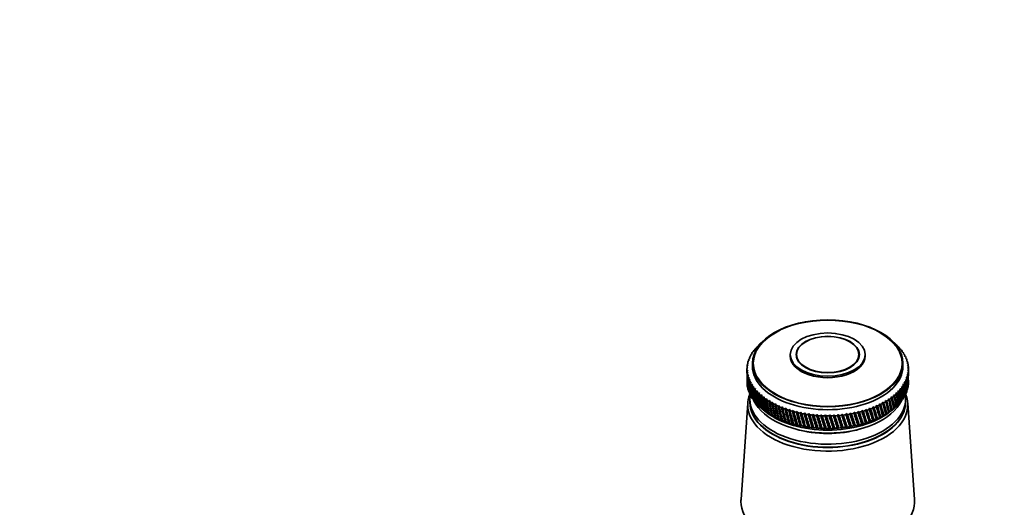
# Model space of a CAD drawing. Units: millimetres. Extents: x 0 to 1478, y 0 to 1758.
# Drawn here: x 877 to 1145, y 426 to 558 of the extents above; entities that cross this region are included whole.
import ezdxf
from ezdxf import colors
from ezdxf.entities.mleader import LeaderData, LeaderLine
from ezdxf.math import Vec2, Vec3

# ---------------------------------------------------------------- set-up
doc = ezdxf.new("R2010")
doc.units = ezdxf.units.MM
doc.layers.add('DV6_Défaut', color=7, linetype='Continuous')
doc.layers.add('Défaut', color=7, linetype='Continuous')

# ---------------------------------------------------------------- blocks, each defined once
blk = doc.blocks.new('_DOT')
at = {"color": 0}
blk.add_line((0, 0), (-1, 0), dxfattribs=at)
at = {"color": 0, "const_width": 0.333}
blk.add_lwpolyline([(-0.1665, 0, 1), (0.1665, 0, 1)], format="xyb", close=True, dxfattribs=at)
blk = doc.blocks.new('SE5')
at = {"layer": 'DV6_Défaut', "color": 7, "linetype": 'Continuous', "lineweight": 35}
for p, q in [((1078.44, 469.73), (1078.78, 469.92)), ((1078.78, 469.92), (1078.66, 469.94)), ((1115.96, 469.95), (1115.89, 469.88)), ((1115.89, 469.88), (1116.18, 469.75)), ((1076.16, 466.69), (1076.47, 466.92)), ((1076.47, 466.92), (1076.28, 466.92)), ((1076.5, 467.32), (1076.82, 467.55)), ((1076.82, 467.55), (1076.64, 467.55)), ((1076.91, 467.94), (1077.23, 468.16)), ((1077.23, 468.16), (1077.07, 468.17)), ((1077.36, 468.55), (1077.69, 468.76)), ((1077.69, 468.76), (1077.54, 468.77)), ((1077.88, 469.15), (1078.21, 469.35)), ((1078.21, 469.35), (1078.08, 469.36)), ((1087.12, 467.21), (1087.12, 466.8)), ((1088.82, 467.21), (1088.82, 466.36)), ((1105.82, 466.36), (1105.82, 467.21)), ((1107.52, 466.8), (1107.52, 467.21)), ((1116.54, 469.38), (1116.46, 469.31)), ((1116.46, 469.31), (1116.74, 469.17)), ((1117.08, 468.79), (1116.97, 468.73)), ((1116.97, 468.73), (1117.26, 468.57)), ((1117.55, 468.19), (1117.43, 468.12)), ((1117.43, 468.12), (1117.72, 467.96)), ((1117.98, 467.57), (1117.84, 467.51)), ((1117.84, 467.51), (1118.12, 467.34)), ((1118.35, 466.94), (1118.19, 466.88)), ((1118.19, 466.88), (1118.47, 466.71)), ((1075.37, 464.07), (1075.63, 464.34)), ((1075.63, 464.34), (1075.4, 464.31)), ((1075.48, 464.73), (1075.75, 465)), ((1075.75, 465), (1075.53, 464.97)), ((1075.65, 465.39), (1075.93, 465.65)), ((1075.93, 465.65), (1075.72, 465.63)), ((1075.87, 466.04), (1076.17, 466.29)), ((1076.17, 466.29), (1075.97, 466.28)), ((1076.82, 464.84), (1076.82, 464.02)), ((1117.82, 464.02), (1117.82, 464.84)), ((1118.66, 466.3), (1118.48, 466.25)), ((1118.48, 466.25), (1118.75, 466.06)), ((1118.91, 465.65), (1118.72, 465.6)), ((1118.72, 465.6), (1118.98, 465.41)), ((1119.1, 464.99), (1118.89, 464.95)), ((1118.89, 464.95), (1119.15, 464.75)), ((1119.23, 464.33), (1119.01, 464.3)), ((1119.01, 464.3), (1119.26, 464.09)), ((1075.32, 463.41), (1075.57, 463.69)), ((1075.32, 463.2), (1075.32, 462.15)), ((1075.57, 463.03), (1075.32, 462.98)), ((1075.57, 463.69), (1075.33, 463.65)), ((1075.33, 462.74), (1075.57, 463.03)), ((1075.62, 462.37), (1075.37, 462.32)), ((1075.4, 462.08), (1075.62, 462.37)), ((1075.74, 461.72), (1075.48, 461.66)), ((1075.54, 461.42), (1075.74, 461.72)), ((1119.16, 461.68), (1118.88, 461.68)), ((1118.88, 461.68), (1119.1, 461.44)), ((1119.27, 462.34), (1119.01, 462.33)), ((1119.01, 462.33), (1119.23, 462.1)), ((1119.3, 463.67), (1119.07, 463.64)), ((1119.07, 463.64), (1119.31, 463.43)), ((1119.31, 463), (1119.07, 462.99)), ((1119.07, 462.99), (1119.3, 462.76)), ((1119.32, 462.15), (1119.32, 463.2)), ((1075.92, 461.07), (1075.65, 461)), ((1075.73, 460.76), (1075.92, 461.07)), ((1076.15, 460.42), (1075.88, 460.35)), ((1075.98, 460.11), (1076.15, 460.42)), ((1076.44, 459.79), (1076.17, 459.7)), ((1076.29, 459.47), (1076.44, 459.79)), ((1076.79, 459.16), (1076.52, 459.07)), ((1076.66, 458.84), (1076.79, 459.16)), ((1118.13, 459.09), (1117.82, 459.12)), ((1117.82, 459.12), (1117.99, 458.86)), ((1118.48, 459.72), (1118.17, 459.75)), ((1118.17, 459.75), (1118.36, 459.49)), ((1118.76, 460.37), (1118.47, 460.38)), ((1118.47, 460.38), (1118.66, 460.13)), ((1118.99, 461.02), (1118.7, 461.03)), ((1118.7, 461.03), (1118.91, 460.78)), ((1077.2, 458.55), (1076.92, 458.45)), ((1077.08, 458.22), (1077.2, 458.55)), ((1077.66, 457.95), (1077.38, 457.84)), ((1077.56, 457.62), (1077.66, 457.95)), ((1078.18, 457.36), (1077.89, 457.24)), ((1078.09, 457.03), (1078.18, 457.36)), ((1078.75, 456.79), (1078.46, 456.66)), ((1078.68, 456.46), (1078.75, 456.79)), ((1079.37, 456.24), (1079.08, 456.1)), ((1079.32, 455.9), (1079.37, 456.24)), ((1115.58, 456.12), (1115.23, 456.2)), ((1115.23, 456.2), (1115.34, 455.92)), ((1116.19, 456.68), (1115.85, 456.75)), ((1115.85, 456.75), (1115.97, 456.47)), ((1116.76, 457.26), (1116.42, 457.32)), ((1116.42, 457.32), (1116.56, 457.05)), ((1117.27, 457.86), (1116.94, 457.91)), ((1116.94, 457.91), (1117.09, 457.64)), ((1117.73, 458.47), (1117.41, 458.51)), ((1117.41, 458.51), (1117.57, 458.24)), ((1075.54, 454), (1073.69, 427.75)), ((1076.12, 455.04), (1076.12, 454.22)), ((1076.91, 455.04), (1077.06, 454.88)), ((1077.36, 454.43), (1077.71, 454.1)), ((1077.88, 453.83), (1078.07, 453.65)), ((1080.03, 455.71), (1079.75, 455.56)), ((1080, 455.37), (1080.03, 455.71)), ((1080.75, 455.19), (1080.46, 455.04)), ((1080.74, 454.86), (1080.75, 455.19)), ((1081.51, 454.7), (1081.23, 454.54)), ((1081.52, 454.37), (1081.51, 454.7)), ((1082.31, 454.24), (1082.03, 454.07)), ((1082.34, 453.9), (1082.31, 454.24)), ((1083.16, 453.8), (1082.88, 453.62)), ((1083.2, 453.46), (1083.16, 453.8)), ((1111.78, 453.63), (1111.42, 453.77)), ((1111.42, 453.77), (1111.46, 453.47)), ((1111.42, 453.77), (1112.35, 450.46)), ((1112.63, 454.08), (1112.27, 454.21)), ((1112.27, 454.21), (1112.32, 453.91)), ((1112.27, 454.21), (1113.15, 450.92)), ((1113.43, 454.56), (1113.08, 454.67)), ((1113.08, 454.67), (1113.14, 454.38)), ((1113.08, 454.67), (1113.91, 451.41)), ((1114.19, 455.06), (1113.84, 455.16)), ((1113.84, 455.16), (1113.92, 454.87)), ((1114.91, 455.58), (1114.56, 455.67)), ((1114.56, 455.67), (1114.65, 455.38)), ((1116.53, 453.64), (1116.74, 453.81)), ((1117.07, 454.24), (1117.26, 454.41)), ((1117.54, 454.86), (1117.72, 455.02)), ((1117.97, 455.5), (1118.12, 455.64)), ((1118.52, 454.22), (1118.52, 455.04)), ((1120.95, 427.75), (1119.1, 454)), ((1078.44, 453.25), (1078.66, 453.07)), ((1079.06, 452.69), (1079.29, 452.5)), ((1079.69, 452.18), (1080.57, 451.49)), ((1079.73, 452.15), (1080.1, 451.86)), ((1080.1, 451.86), (1079.98, 451.95)), ((1080.44, 451.63), (1080.82, 451.35)), ((1080.82, 451.35), (1080.71, 451.44)), ((1081.2, 451.13), (1081.58, 450.87)), ((1081.58, 450.87), (1081.49, 450.95)), ((1084.04, 453.38), (1083.77, 453.2)), ((1084.11, 453.05), (1084.04, 453.38)), ((1084.96, 452.99), (1084.7, 452.8)), ((1085.05, 452.66), (1084.96, 452.99)), ((1085.92, 452.64), (1085.66, 452.43)), ((1086.02, 452.31), (1085.92, 452.64)), ((1085.92, 452.64), (1087, 448.48)), ((1086.9, 452.31), (1086.65, 452.1)), ((1087.02, 451.98), (1086.9, 452.31)), ((1086.9, 452.31), (1088.01, 448.19)), ((1087.92, 452.01), (1087.67, 451.79)), ((1088.05, 451.68), (1087.92, 452.01)), ((1087.92, 452.01), (1089.05, 447.92)), ((1088.96, 451.74), (1088.72, 451.51)), ((1089.11, 451.42), (1088.96, 451.74)), ((1088.96, 451.74), (1090.12, 447.69)), ((1090.02, 451.5), (1089.79, 451.27)), ((1090.19, 451.19), (1090.02, 451.5)), ((1090.02, 451.5), (1091.2, 447.49)), ((1091.1, 451.3), (1090.88, 451.06)), ((1091.29, 450.99), (1091.1, 451.3)), ((1091.1, 451.3), (1092.31, 447.32)), ((1092.2, 451.13), (1091.99, 450.88)), ((1092.4, 450.82), (1092.2, 451.13)), ((1092.2, 451.13), (1093.42, 447.18)), ((1093.32, 450.99), (1093.12, 450.74)), ((1093.53, 450.69), (1093.32, 450.99)), ((1093.32, 450.99), (1094.55, 447.08)), ((1094.44, 450.88), (1094.26, 450.63)), ((1094.67, 450.59), (1094.44, 450.88)), ((1094.44, 450.88), (1095.68, 447.02)), ((1095.57, 450.81), (1095.4, 450.55)), ((1095.82, 450.53), (1095.57, 450.81)), ((1095.57, 450.81), (1096.82, 446.98)), ((1096.71, 450.78), (1096.55, 450.51)), ((1096.97, 450.5), (1096.71, 450.78)), ((1096.71, 450.78), (1097.96, 446.99)), ((1097.85, 450.78), (1097.7, 450.5)), ((1098.12, 450.51), (1097.85, 450.78)), ((1097.85, 450.78), (1099.09, 447.02)), ((1098.99, 450.81), (1098.85, 450.53)), ((1099.27, 450.55), (1098.99, 450.81)), ((1098.99, 450.81), (1100.23, 447.09)), ((1100.12, 450.88), (1100, 450.6)), ((1100.41, 450.63), (1100.12, 450.88)), ((1100.12, 450.88), (1101.35, 447.2)), ((1101.25, 450.98), (1101.14, 450.7)), ((1101.55, 450.74), (1101.25, 450.98)), ((1101.25, 450.98), (1102.46, 447.34)), ((1102.36, 451.12), (1102.27, 450.83)), ((1102.67, 450.89), (1102.36, 451.12)), ((1102.36, 451.12), (1103.56, 447.51)), ((1103.46, 451.29), (1103.38, 450.99)), ((1103.78, 451.06), (1103.46, 451.29)), ((1103.46, 451.29), (1104.65, 447.71)), ((1104.55, 451.49), (1104.48, 451.19)), ((1104.88, 451.28), (1104.55, 451.49)), ((1104.55, 451.49), (1105.71, 447.95)), ((1105.61, 451.72), (1105.56, 451.43)), ((1105.95, 451.52), (1105.61, 451.72)), ((1105.61, 451.72), (1106.75, 448.22)), ((1106.65, 451.99), (1106.61, 451.69)), ((1106.99, 451.8), (1106.65, 451.99)), ((1106.65, 451.99), (1107.76, 448.52)), ((1107.67, 452.29), (1107.65, 451.99)), ((1108.01, 452.11), (1107.67, 452.29)), ((1107.67, 452.29), (1108.75, 448.85)), ((1108.66, 452.61), (1108.65, 452.32)), ((1109.01, 452.44), (1108.66, 452.61)), ((1108.66, 452.61), (1109.7, 449.21)), ((1109.97, 452.81), (1109.61, 452.97)), ((1109.61, 452.97), (1109.62, 452.67)), ((1109.61, 452.97), (1110.62, 449.6)), ((1110.89, 453.21), (1110.53, 453.36)), ((1110.53, 453.36), (1110.56, 453.06)), ((1110.53, 453.36), (1111.5, 450.02)), ((1113.12, 450.94), (1113.15, 450.92)), ((1113.15, 450.92), (1113.41, 451.11)), ((1113.9, 451.43), (1113.91, 451.41)), ((1113.91, 451.41), (1114.17, 451.61)), ((1114.06, 451.49), (1114.95, 452.18)), ((1114.62, 451.93), (1114.89, 452.13)), ((1114.63, 451.94), (1114.62, 451.93)), ((1115.32, 452.48), (1115.56, 452.67)), ((1115.95, 453.05), (1116.18, 453.23)), ((1082.01, 450.65), (1082.39, 450.4)), ((1082.39, 450.4), (1082.31, 450.49)), ((1082.86, 450.2), (1083.24, 449.96)), ((1083.24, 449.96), (1083.18, 450.04)), ((1083.74, 449.78), (1084.13, 449.55)), ((1084.13, 449.55), (1084.08, 449.63)), ((1084.67, 449.38), (1085.05, 449.17)), ((1085.05, 449.17), (1085.02, 449.24)), ((1085.63, 449.01), (1086.01, 448.81)), ((1086.01, 448.81), (1085.99, 448.89)), ((1086.62, 448.68), (1087, 448.48)), ((1087, 448.48), (1086.99, 448.56)), ((1087.64, 448.37), (1088.01, 448.19)), ((1088.01, 448.19), (1088.02, 448.26)), ((1088.69, 448.09), (1089.05, 447.92)), ((1105.71, 447.95), (1105.91, 448.08)), ((1106.58, 448.25), (1106.75, 448.22)), ((1106.75, 448.22), (1106.96, 448.36)), ((1107.61, 448.55), (1107.76, 448.52)), ((1107.76, 448.52), (1107.98, 448.67)), ((1108.62, 448.88), (1108.75, 448.85)), ((1108.75, 448.85), (1108.98, 449)), ((1109.59, 449.23), (1109.7, 449.21)), ((1109.7, 449.21), (1109.94, 449.37)), ((1110.53, 449.62), (1110.62, 449.6)), ((1110.62, 449.6), (1110.86, 449.77)), ((1111.43, 450.03), (1111.5, 450.02)), ((1111.5, 450.02), (1111.75, 450.19)), ((1112.3, 450.47), (1112.35, 450.46)), ((1112.35, 450.46), (1112.6, 450.64)), ((1089.05, 447.92), (1089.08, 448)), ((1089.76, 447.85), (1090.12, 447.69)), ((1090.12, 447.69), (1090.16, 447.77)), ((1090.85, 447.63), (1091.2, 447.49)), ((1091.2, 447.49), (1091.25, 447.57)), ((1091.96, 447.46), (1092.31, 447.32)), ((1092.31, 447.32), (1092.37, 447.4)), ((1093.08, 447.31), (1093.42, 447.18)), ((1093.42, 447.18), (1093.5, 447.27)), ((1094.22, 447.2), (1094.55, 447.08)), ((1094.55, 447.08), (1094.64, 447.17)), ((1095.36, 447.12), (1095.68, 447.02)), ((1095.68, 447.02), (1095.78, 447.1)), ((1096.51, 447.08), (1096.82, 446.98)), ((1096.82, 446.98), (1096.93, 447.08)), ((1097.67, 447.07), (1097.96, 446.99)), ((1097.96, 446.99), (1098.09, 447.08)), ((1098.82, 447.1), (1099.09, 447.02)), ((1099.09, 447.02), (1099.24, 447.12)), ((1099.96, 447.17), (1100.23, 447.09)), ((1100.23, 447.09), (1100.38, 447.2)), ((1101.1, 447.26), (1101.35, 447.2)), ((1101.35, 447.2), (1101.52, 447.31)), ((1102.23, 447.39), (1102.46, 447.34)), ((1102.46, 447.34), (1102.64, 447.45)), ((1103.35, 447.56), (1103.56, 447.51)), ((1103.56, 447.51), (1103.75, 447.63)), ((1104.45, 447.76), (1104.65, 447.71)), ((1104.65, 447.71), (1104.84, 447.84)), ((1105.53, 447.99), (1105.71, 447.95))]:
    blk.add_line(p, q, dxfattribs=at)
for centre, start, end in [((1097.32, 488.6), 269.4768, 270.5768), ((1097.32, 485.17), 269.4232, 270.5232)]:
    blk.add_arc(centre, 38.1, start, end, dxfattribs=at)
for centre, major_axis in [((1097.32, 464.84), (-20.5, 0)), ((1097.32, 467.21), (-10.2, 0)), ((1097.32, 467.21), (-8.63, 0)), ((1097.32, 467.21), (-8.5, 0))]:
    blk.add_ellipse(centre, major_axis=major_axis, ratio=0.57735, dxfattribs=at)
at = {"layer": 'DV6_Défaut', "color": 7, "linetype": 'Continuous', "lineweight": 18}
blk.add_ellipse((1097.32, 464.84), major_axis=(-20.19, 0), ratio=0.57735, dxfattribs=at)
at = {"layer": 'DV6_Défaut', "color": 7, "linetype": 'Continuous', "lineweight": 35}
for centre, major_axis, ratio, start_param, end_param in [((1097.32, 463.2), (-22, 0), 0.57735, -0.539413, -0.506165), ((1097.32, 463.2), (-22, 0), 0.57735, -0.591773, -0.558525), ((1097.32, 463.2), (22, 0), 0.57735, 0.560144, 0.593393), ((1097.32, 403.92), (21.82, 86.16), 0.032872, -0.691906, -0.689243), ((1097.32, 463.2), (22, 0), 0.57735, 0.507784, 0.541033), ((1097.32, 463.2), (-22, 0), 0.57735, -0.329974, -0.296725), ((1097.32, 463.2), (-22, 0), 0.57735, -0.382334, -0.349085), ((1097.32, 463.2), (-22, 0), 0.57735, -0.434694, -0.401445), ((1097.32, 463.2), (-22, 0), 0.57735, -0.487054, -0.453805), ((1097.32, 466.8), (-10.2, 0), 0.57735, 0, 3.141593), ((1097.32, 463.2), (22, 0), 0.57735, 0.455424, 0.488673), ((1097.32, 463.2), (22, 0), 0.57735, 0.403064, 0.436313), ((1097.32, 463.2), (22, 0), 0.57735, 0.350704, 0.383953), ((1097.32, 463.2), (22, 0), 0.57735, 0.298345, 0.331593), ((1097.32, 463.2), (-22, 0), 0.57735, -0.120534, -0.087286), ((1097.32, 519.06), (-14.21, -98.31), 0.170803, -0.955595, -0.952958), ((1097.32, 519.06), (-15, -97.88), 0.164437, -0.960271, -0.957856), ((1097.32, 463.2), (-22, 0), 0.57735, -0.172894, -0.139646), ((1097.32, 463.2), (-22, 0), 0.57735, -0.225254, -0.192006), ((1097.32, 463.2), (-22, 0), 0.57735, -0.277614, -0.244365), ((1097.32, 463.2), (22, 0), 0.57735, 0.245985, 0.279233), ((1097.32, 463.2), (22, 0), 0.57735, 0.193625, 0.226874), ((1097.32, 463.2), (22, 0), 0.57735, 0.141265, 0.174514), ((1097.32, 463.2), (22, 0), 0.57735, 0.088905, 0.122154), ((1097.32, 403.92), (18.15, 80.62), 0.154245, -0.693407, -0.689654), ((1097.32, 463.2), (22, 0), 0.57735, 3.125778, 3.159027), ((1097.32, 519.06), (-12.55, -99.1), 0.182345, -0.946324, -0.935347), ((1097.32, 463.2), (-22, 0), 0.57735, 6.215011, 6.248259), ((1097.32, 519.06), (-13.4, -98.71), 0.176774, -0.950944, -0.948082), ((1097.32, 463.2), (-22, 0), 0.57735, 0.036545, 0.069794), ((1097.32, 403.92), (-14.21, 98.31), 0.170803, 0.904854, 0.955595), ((1097.32, 519.06), (-11.67, -99.45), 0.187511, -0.941736, -0.930334), ((1097.32, 463.2), (-22, 0), 0.57735, 0.088905, 0.122154), ((1097.32, 403.92), (-15, 97.88), 0.164437, 0.90953, 0.960271), ((1097.32, 519.06), (-10.77, -99.78), 0.192269, -0.937183, -0.886443), ((1097.32, 464.02), (-20.5, 0), 0.57735, 0, 3.141593), ((1097.32, 463.2), (22, 0), 0.57735, -0.172894, -0.139646), ((1097.32, 519.06), (18.15, -80.62), 0.154245, 0.689654, 0.740394), ((1097.32, 463.2), (22, 0), 0.57735, -0.120534, -0.087286), ((1097.32, 403.92), (14.87, 78.67), 0.206113, -0.758915, -0.708175), ((1097.32, 519.06), (17.43, -80.09), 0.167637, 0.692999, 0.743739), ((1097.32, 463.2), (22, 0), 0.57735, 0.036545, 0.069794), ((1097.32, 463.2), (22, 0), 0.57735, 6.215011, 6.248259), ((1097.32, 403.92), (15.79, 79.12), 0.193652, -0.718928, -0.702221), ((1097.32, 403.92), (17.43, 80.09), 0.167637, -0.697142, -0.692999), ((1097.32, 519.06), (16.64, -79.59), 0.180798, 0.72509, 0.747915), ((1097.32, 463.2), (-22, 0), 0.57735, 3.125778, 3.159027), ((1097.32, 403.92), (16.64, 79.59), 0.180798, -0.712989, -0.697174), ((1097.32, 463.2), (-22, 0), 0.57735, 0.141265, 0.174514), ((1097.32, 403.92), (-15.75, 97.42), 0.157679, 0.914227, 0.964968), ((1097.32, 519.06), (-9.84, -100.08), 0.196614, -0.932665, -0.881925), ((1097.32, 463.2), (-22, 0), 0.57735, 0.193625, 0.226874), ((1097.32, 403.92), (-16.46, 96.95), 0.150535, 0.918939, 0.96968), ((1097.32, 519.06), (-8.89, -100.36), 0.200542, -0.928182, -0.877442), ((1097.32, 463.2), (-22, 0), 0.57735, 0.245985, 0.279233), ((1097.32, 403.92), (-17.14, 96.45), 0.14301, 0.923658, 0.974398), ((1097.32, 519.06), (-7.91, -100.6), 0.204052, -0.923734, -0.872993), ((1097.32, 463.2), (-22, 0), 0.57735, 0.298345, 0.331593), ((1097.32, 403.92), (-17.78, 95.94), 0.135108, 0.928375, 0.979116), ((1097.32, 519.06), (-6.92, -100.82), 0.207138, -0.919317, -0.868577), ((1097.32, 463.2), (-22, 0), 0.57735, 0.350704, 0.383953), ((1097.32, 403.92), (-18.37, 95.4), 0.126836, 0.933081, 0.983821), ((1097.32, 463.2), (22, 0), 0.57735, -0.382334, -0.349085), ((1097.32, 519.06), (20.39, -82.95), 0.099687, 0.683664, 0.734405), ((1097.32, 463.2), (22, 0), 0.57735, -0.329974, -0.296725), ((1097.32, 403.92), (10.54, 77.22), 0.250096, -0.792136, -0.741396), ((1097.32, 519.06), (19.92, -82.34), 0.113361, 0.684149, 0.73489), ((1097.32, 463.2), (22, 0), 0.57735, -0.277614, -0.244365), ((1097.32, 403.92), (11.71, 77.53), 0.240185, -0.782417, -0.731676), ((1097.32, 519.06), (19.39, -81.75), 0.127047, 0.685277, 0.736018), ((1097.32, 463.2), (22, 0), 0.57735, -0.225254, -0.192006), ((1097.32, 403.92), (12.83, 77.88), 0.22948, -0.773633, -0.722893), ((1097.32, 519.06), (18.8, -81.17), 0.140694, 0.687096, 0.737836), ((1097.32, 403.92), (13.88, 78.26), 0.218089, -0.7658, -0.71506), ((1097.32, 459.78), (22, 0), 0.57735, 6.213391, 6.24664), ((1097.32, 459.78), (-22, 0), 0.57735, 0.087286, 0.120534), ((1097.32, 453.49), (-21.8, 0), 0.57735, 6.049764, 6.283185), ((1097.32, 453.49), (-21.8, 0), 0.57735, 0, 3.375014), ((1097.32, 459.78), (-22, 0), 0.57735, 0.139646, 0.172894), ((1097.32, 459.78), (-22, 0), 0.57735, 0.192006, 0.225254), ((1097.32, 459.78), (-22, 0), 0.57735, 0.244365, 0.277614), ((1097.32, 455.04), (-21.2, 0), 0.57735, 6.194435, 6.283185), ((1097.32, 455.04), (-21.2, 0), 0.57735, 0, 3.227851), ((1097.32, 519.06), (-5.91, -101.01), 0.209799, -0.91493, -0.86419), ((1097.32, 463.2), (-22, 0), 0.57735, 0.403064, 0.436313), ((1097.32, 403.92), (-18.93, 94.85), 0.118198, 0.937763, 0.988504), ((1097.32, 519.06), (-4.89, -101.17), 0.212032, -0.910569, -0.859829), ((1097.32, 463.2), (-22, 0), 0.57735, 0.455424, 0.488673), ((1097.32, 403.92), (-19.44, 94.28), 0.109201, 0.94241, 0.99315), ((1097.32, 519.06), (-3.85, -101.3), 0.213835, -0.906231, -0.855491), ((1097.32, 463.2), (-22, 0), 0.57735, 0.507784, 0.541033), ((1097.32, 403.92), (-19.91, 93.69), 0.09985, 0.947006, 0.997747), ((1097.32, 519.06), (-2.81, -101.39), 0.215206, -0.901911, -0.851171), ((1097.32, 463.2), (-22, 0), 0.57735, 0.560144, 0.593393), ((1097.32, 403.92), (-20.34, 93.09), 0.090152, 0.951537, 1.002277), ((1097.32, 519.06), (-1.75, -101.46), 0.216144, -0.897605, -0.846864), ((1097.32, 463.2), (22, 0), 0.57735, -0.591773, -0.558525), ((1097.32, 403.92), (3.87, 76.23), 0.284081, -0.852918, -0.802177), ((1097.32, 519.06), (21.65, -85.5), 0.045918, 0.687208, 0.737948), ((1097.32, 463.2), (22, 0), 0.57735, -0.539413, -0.506165), ((1097.32, 403.92), (5.29, 76.36), 0.27968, -0.839422, -0.788682), ((1097.32, 519.06), (21.42, -84.85), 0.059152, 0.68559, 0.736331), ((1097.32, 463.2), (22, 0), 0.57735, -0.487054, -0.453805), ((1097.32, 403.92), (6.67, 76.52), 0.273994, -0.826489, -0.775749), ((1097.32, 519.06), (21.13, -84.21), 0.072545, 0.684431, 0.735171), ((1097.32, 463.2), (22, 0), 0.57735, -0.434694, -0.401445), ((1097.32, 403.92), (8.01, 76.71), 0.267104, -0.814236, -0.763496), ((1097.32, 519.06), (20.79, -83.57), 0.086068, 0.683774, 0.734514), ((1097.32, 403.92), (9.3, 76.95), 0.259104, -0.802761, -0.75202), ((1097.32, 459.78), (22, 0), 0.57735, -0.279233, -0.245985), ((1097.32, 459.78), (22, 0), 0.57735, -0.226874, -0.193625), ((1097.32, 459.78), (22, 0), 0.57735, -0.174514, -0.141265), ((1097.32, 459.78), (22, 0), 0.57735, -0.122154, -0.088905), ((1097.32, 454.22), (-21.2, 0), 0.57735, 0, 3.141593), ((1097.32, 454.14), (-21.2, 0), 0.57735, 6.27985, 6.283185), ((1097.32, 454.14), (-21.2, 0), 0.57735, 0, 3.144928), ((1097.32, 459.78), (-22, 0), 0.57735, 0.296725, 0.329974), ((1097.32, 459.78), (-22, 0), 0.57735, 0.349085, 0.382334), ((1097.32, 459.78), (-22, 0), 0.57735, 0.401445, 0.434694), ((1097.32, 457.9), (-20.9, 0), 0.57735, 0.27263, 2.868962), ((1097.32, 459.78), (-22, 0), 0.57735, 0.453805, 0.487054), ((1097.32, 459.78), (-22, 0), 0.57735, 0.506165, 0.539413), ((1097.32, 463.2), (-22, 0), 0.57735, 0.612504, 0.645753), ((1097.32, 403.92), (-20.71, 92.48), 0.080114, 0.955985, 1.006725), ((1097.32, 519.06), (-0.7, -101.5), 0.216648, -0.893307, -0.842567), ((1097.32, 463.2), (-22, 0), 0.57735, 0.664864, 0.698112), ((1097.32, 403.92), (-21.05, 91.85), 0.069742, 0.960331, 1.011071), ((1097.32, 519.06), (0.36, -101.5), 0.216718, -0.889013, -0.838272), ((1097.32, 463.2), (-22, 0), 0.57735, 0.717224, 0.750472), ((1097.32, 403.92), (-21.33, 91.22), 0.059044, 0.964555, 1.015296), ((1097.32, 519.06), (1.42, -101.48), 0.216353, -0.884717, -0.833976), ((1097.32, 463.2), (-22, 0), 0.57735, 0.769583, 0.802832), ((1097.32, 403.92), (-21.57, 90.58), 0.048029, 0.968635, 1.019375), ((1097.32, 519.06), (2.47, -101.42), 0.215554, -0.880413, -0.829673), ((1097.32, 463.2), (-22, 0), 0.57735, 0.821943, 0.855192), ((1097.32, 403.92), (-21.75, 89.92), 0.036706, 0.972547, 1.023287), ((1097.32, 519.06), (3.52, -101.33), 0.214321, -0.876098, -0.825358), ((1097.32, 463.2), (-22, 0), 0.57735, 0.874303, 0.907552), ((1097.32, 403.92), (-21.89, 89.27), 0.025085, 0.976265, 1.027006), ((1097.32, 463.2), (22, 0), 0.57735, -0.905933, -0.872684), ((1097.32, 519.06), (21.85, -89.48), 0.028842, -0.755107, -0.704366), ((1097.32, 463.2), (22, 0), 0.57735, -0.853573, -0.820324), ((1097.32, 403.92), (-3.41, 76.2), 0.285208, -0.923603, -0.872862), ((1097.32, 519.06), (21.95, -88.82), 0.017025, -0.751536, -0.700795), ((1097.32, 463.2), (22, 0), 0.57735, -0.801213, -0.767964), ((1097.32, 403.92), (-1.96, 76.13), 0.287815, -0.909578, -0.858838), ((1097.32, 519.06), (22, -88.15), 0.004931, -0.748206, -0.697465), ((1097.32, 463.2), (22, 0), 0.57735, -0.748853, -0.715604), ((1097.32, 403.92), (-0.5, 76.1), 0.289013, -0.895332, -0.844592), ((1097.32, 519.06), (21.99, -87.49), 0.007428, 0.694408, 0.745148), ((1097.32, 463.2), (22, 0), 0.57735, -0.696493, -0.663244), ((1097.32, 403.92), (0.97, 76.11), 0.288784, -0.88103, -0.830289), ((1097.32, 519.06), (21.93, -86.83), 0.020035, 0.691655, 0.742396), ((1097.32, 463.2), (22, 0), 0.57735, -0.644133, -0.610885), ((1097.32, 403.92), (2.43, 76.15), 0.287131, -0.866838, -0.816097), ((1097.32, 519.06), (21.82, -86.16), 0.032872, 0.689243, 0.739983), ((1097.32, 459.78), (22, 0), 0.57735, -0.541033, -0.507784), ((1097.32, 459.78), (22, 0), 0.57735, -0.488673, -0.455424), ((1097.32, 459.78), (22, 0), 0.57735, -0.436313, -0.403064), ((1097.32, 459.78), (22, 0), 0.57735, -0.383953, -0.350704), ((1097.32, 459.78), (22, 0), 0.57735, -0.331593, -0.298345), ((1097.32, 459.78), (-22, 0), 0.57735, 0.558525, 0.591773), ((1097.32, 459.78), (-22, 0), 0.57735, 0.610885, 0.644133), ((1097.32, 459.78), (-22, 0), 0.57735, 0.663244, 0.696493), ((1097.32, 458.71), (-20.9, 0), 0.57735, 0.641404, 2.500188), ((1097.32, 459.78), (-22, 0), 0.57735, 0.715604, 0.748853), ((1097.32, 459.78), (-22, 0), 0.57735, 0.767964, 0.801213), ((1097.32, 519.06), (4.55, -101.21), 0.212657, -0.871767, -0.821026), ((1097.32, 463.2), (-22, 0), 0.57735, 0.926663, 0.959912), ((1097.32, 403.92), (-21.97, 88.61), 0.013178, 0.979762, 1.030502), ((1097.32, 519.06), (5.58, -101.06), 0.210561, -0.867414, -0.816673), ((1097.32, 463.2), (-22, 0), 0.57735, 0.979023, 1.012272), ((1097.32, 403.92), (-22, 87.94), 0.000997, 0.983008, 1.033749), ((1097.32, 519.06), (6.6, -100.89), 0.208037, -0.863035, -0.812295), ((1097.32, 463.2), (-22, 0), 0.57735, 1.031383, 1.064632), ((1097.32, 403.92), (-21.98, 87.28), 0.011443, -1.036712, -0.985972), ((1097.32, 519.06), (7.59, -100.68), 0.205087, -0.858629, -0.807888), ((1097.32, 463.2), (-22, 0), 0.57735, 1.083743, 1.116991), ((1097.32, 403.92), (-21.9, 86.61), 0.024125, -1.03936, -0.988619), ((1097.32, 519.06), (8.58, -100.44), 0.201713, -0.854191, -0.80345), ((1097.32, 463.2), (-22, 0), 0.57735, 1.136103, 1.169351), ((1097.32, 403.92), (-21.77, 85.95), 0.037032, -1.041655, -0.990915), ((1097.32, 519.06), (9.54, -100.17), 0.197919, -0.849719, -0.798978), ((1097.32, 463.2), (-22, 0), 0.57735, 1.188463, 1.221711), ((1097.32, 403.92), (-21.58, 85.29), 0.050141, -1.043561, -0.99282), ((1097.32, 519.06), (10.47, -99.88), 0.193707, -0.845212, -0.794472), ((1097.32, 463.2), (-22, 0), 0.57735, 1.240822, 1.274071), ((1097.32, 403.92), (-21.33, 84.64), 0.063429, -1.045036, -0.994296), ((1097.32, 519.06), (11.39, -99.56), 0.189081, -0.84067, -0.78993), ((1097.32, 463.2), (-22, 0), 0.57735, 1.293182, 1.326431), ((1097.32, 403.92), (-21.03, 84), 0.076868, -1.046039, -0.995299), ((1097.32, 519.06), (12.27, -99.21), 0.184045, -0.836094, -0.785353), ((1097.32, 463.2), (-22, 0), 0.57735, 1.345542, 1.378791), ((1097.32, 403.92), (-20.67, 83.37), 0.090425, -1.046526, -0.995785), ((1097.32, 519.06), (13.13, -98.84), 0.178604, -0.831483, -0.780743), ((1097.32, 463.2), (22, 0), 0.57735, -1.377171, -1.343923), ((1097.32, 403.92), (-15.5, 78.97), 0.197694, -1.026173, -0.975432), ((1097.32, 519.06), (18.76, -95.03), 0.121007, -0.793937, -0.743197), ((1097.32, 463.2), (22, 0), 0.57735, -1.324812, -1.291563), ((1097.32, 403.92), (-14.56, 78.54), 0.210009, -1.019923, -0.969183), ((1097.32, 519.06), (19.28, -94.46), 0.112124, -0.789278, -0.738537), ((1097.32, 463.2), (22, 0), 0.57735, -1.272452, -1.239203), ((1097.32, 403.92), (-13.55, 78.13), 0.221809, -1.012735, -0.961995), ((1097.32, 519.06), (19.77, -93.88), 0.102886, -0.784664, -0.733923), ((1097.32, 463.2), (22, 0), 0.57735, -1.220092, -1.186843), ((1097.32, 403.92), (-12.48, 77.76), 0.232992, -1.004597, -0.953857), ((1097.32, 519.06), (20.21, -93.29), 0.093299, -0.78011, -0.729369), ((1097.32, 463.2), (22, 0), 0.57735, -1.167732, -1.134483), ((1097.32, 403.92), (-11.34, 77.43), 0.243454, -0.995512, -0.944771), ((1097.32, 519.06), (20.6, -92.68), 0.083368, -0.775634, -0.724893), ((1097.32, 463.2), (22, 0), 0.57735, -1.115372, -1.082123), ((1097.32, 403.92), (-10.15, 77.13), 0.253087, -0.985497, -0.934757), ((1097.32, 519.06), (20.95, -92.06), 0.073102, -0.771253, -0.720512), ((1097.32, 463.2), (22, 0), 0.57735, -1.063012, -1.029764), ((1097.32, 403.92), (-8.89, 76.87), 0.261784, -0.974594, -0.923853), ((1097.32, 519.06), (21.24, -91.42), 0.062508, -0.766987, -0.716247), ((1097.32, 463.2), (22, 0), 0.57735, -1.010652, -0.977404), ((1097.32, 403.92), (-7.58, 76.65), 0.269438, -0.962859, -0.912119), ((1097.32, 519.06), (21.5, -90.78), 0.051594, -0.762859, -0.712118), ((1097.32, 463.2), (22, 0), 0.57735, -0.958292, -0.925044), ((1097.32, 403.92), (-6.23, 76.46), 0.275952, -0.950377, -0.899636), ((1097.32, 519.06), (21.7, -90.13), 0.040369, -0.75889, -0.708149), ((1097.32, 403.92), (-4.84, 76.31), 0.281234, -0.93725, -0.886509), ((1097.32, 459.78), (22, 0), 0.57735, -0.802832, -0.769583), ((1097.32, 459.78), (22, 0), 0.57735, -0.750472, -0.717224), ((1097.32, 459.78), (22, 0), 0.57735, -0.698112, -0.664864), ((1097.32, 459.78), (22, 0), 0.57735, -0.645753, -0.612504), ((1097.32, 459.78), (22, 0), 0.57735, -0.593393, -0.560144), ((1097.32, 459.78), (-22, 0), 0.57735, 0.820324, 0.853573), ((1097.32, 459.78), (-22, 0), 0.57735, 0.872684, 0.905933), ((1097.32, 459.78), (-22, 0), 0.57735, 0.925044, 0.958292), ((1097.32, 459.78), (-22, 0), 0.57735, 0.977404, 1.010652), ((1097.32, 459.78), (-22, 0), 0.57735, 1.029764, 1.063012), ((1097.32, 459.78), (-22, 0), 0.57735, 1.082123, 1.115372), ((1097.32, 459.78), (-22, 0), 0.57735, 1.134483, 1.167732), ((1097.32, 463.2), (-22, 0), 0.57735, 1.397902, 1.431151), ((1097.32, 403.92), (-20.24, 82.75), 0.104066, -1.04645, -0.995709), ((1097.32, 519.06), (13.96, -98.44), 0.172761, -0.826842, -0.776102), ((1097.32, 463.2), (-22, 0), 0.57735, 1.450262, 1.483511), ((1097.32, 403.92), (-19.76, 82.15), 0.11775, -1.045764, -0.995023), ((1097.32, 519.06), (14.75, -98.02), 0.16652, -0.822174, -0.771433), ((1097.32, 463.2), (-22, 0), 0.57735, 1.502622, 1.53587), ((1097.32, 403.92), (-19.21, 81.56), 0.131429, -1.04442, -0.99368), ((1097.32, 519.06), (15.51, -97.57), 0.159887, -0.817483, -0.766742), ((1097.32, 403.92), (-18.6, 81), 0.145051, -1.04237, -0.991629), ((1097.32, 519.06), (16.24, -97.1), 0.152867, -0.812775, -0.762035), ((1097.32, 463.2), (22, 0), 0.57735, 4.748934, 4.782183), ((1097.32, 403.92), (-17.92, 80.45), 0.158558, -1.039564, -0.988824), ((1097.32, 519.06), (16.93, -96.61), 0.145463, -0.808058, -0.757317), ((1097.32, 463.2), (22, 0), 0.57735, -1.481891, -1.448643), ((1097.32, 403.92), (-17.18, 79.93), 0.171884, -1.035958, -0.985217), ((1097.32, 519.06), (17.58, -96.1), 0.137682, -0.803339, -0.752598), ((1097.32, 463.2), (22, 0), 0.57735, -1.429531, -1.396283), ((1097.32, 403.92), (-16.37, 79.44), 0.184956, -1.031507, -0.980767), ((1097.32, 519.06), (18.19, -95.57), 0.129528, -0.798628, -0.747888), ((1097.32, 459.78), (22, 0), 0.57735, -1.169351, -1.136103), ((1097.32, 459.78), (22, 0), 0.57735, -1.116991, -1.083743), ((1097.32, 459.78), (22, 0), 0.57735, -1.064632, -1.031383), ((1097.32, 459.78), (22, 0), 0.57735, -1.012272, -0.979023), ((1097.32, 459.78), (22, 0), 0.57735, -0.959912, -0.926663), ((1097.32, 459.78), (22, 0), 0.57735, -0.907552, -0.874303), ((1097.32, 459.78), (22, 0), 0.57735, -0.855192, -0.821943), ((1097.32, 456.67), (-19, 0), 0.57735, 1.085695, 2.055897), ((1097.32, 456.67), (-19, 0), 0.57735, 1.085695, 2.055897), ((1097.32, 459.78), (-22, 0), 0.57735, 1.186843, 1.220092), ((1097.32, 459.78), (-22, 0), 0.57735, 1.239203, 1.272452), ((1097.32, 459.78), (-22, 0), 0.57735, 1.291563, 1.324812), ((1097.32, 459.78), (-22, 0), 0.57735, 1.343923, 1.377171), ((1097.32, 459.78), (-22, 0), 0.57735, 1.396283, 1.429531), ((1097.32, 459.78), (-22, 0), 0.57735, 1.448643, 1.481891), ((1097.32, 459.78), (-22, 0), 0.57735, 1.501002, 1.534251), ((1097.32, 459.78), (22, 0), 0.57735, 4.747315, 4.780564), ((1097.32, 459.78), (22, 0), 0.57735, -1.483511, -1.450262), ((1097.32, 459.78), (22, 0), 0.57735, -1.431151, -1.397902), ((1097.32, 459.78), (22, 0), 0.57735, -1.378791, -1.345542), ((1097.32, 459.78), (22, 0), 0.57735, -1.326431, -1.293182), ((1097.32, 459.78), (22, 0), 0.57735, -1.274071, -1.240822), ((1097.32, 459.78), (22, 0), 0.57735, -1.221711, -1.188463), ((1097.32, 427.2), (-23.65, 0), 0.57735, 6.242548, 6.283185), ((1097.32, 427.2), (-23.65, 0), 0.57735, 0, 3.18223)]:
    blk.add_ellipse(centre, major_axis=major_axis, ratio=ratio, start_param=start_param, end_param=end_param, dxfattribs=at)

msp = doc.modelspace()

# ---------------------------------------------------------------- block references
at = {"layer": 'Défaut'}
msp.add_blockref('SE5', (0, 0), dxfattribs=at)

# ---------------------------------------------------------------- leaders
at = {"layer": 'Défaut', "color": 7, "linetype": 'Continuous', "lineweight": 18}
ml = msp.add_multileader_mtext('Standard', dxfattribs=at)
ml.set_content('{\\pxsm0.9;\\fSolid Edge ISO|b1||i0||c0|p34;\\W1.;30/04/2020\\P}', color=256)
ml.set_leader_properties()
ml.set_arrow_properties(name='DOT')
ml.build(insert=Vec2(0, 0))
ml.multileader.update_dxf_attribs({"leader_type": 0, "dogleg_length": 0, "arrow_head_size": 12})
ctx = ml.context
ctx.base_point, ctx.char_height, ctx.arrow_head_size, ctx.landing_gap_size = Vec3(1390.41, 1750.71), 12, 12, 4.2
notes = []
notes.append((ctx, [(0, (0, 0, 0), (0, 0), (1, 0), 1, [])]))
ctx.mtext.insert = Vec3(1392.41, 1756.83)
for ctx, leaders in notes:
    for number, flags, end, landing, length, lines in leaders:
        leader = LeaderData()
        leader.index, (leader.has_last_leader_line, leader.has_dogleg_vector, leader.attachment_direction) = number, flags
        leader.last_leader_point, leader.dogleg_vector, leader.dogleg_length = Vec3(end), Vec3(landing), length
        for number, points, colour, breaks in lines:
            line = LeaderLine()
            line.index, line.vertices, line.color, line.breaks = number, Vec3.list(points), colors.encode_raw_color(colour), breaks
            leader.lines.append(line)
        ctx.leaders.append(leader)

doc.saveas('drawing.dxf')
